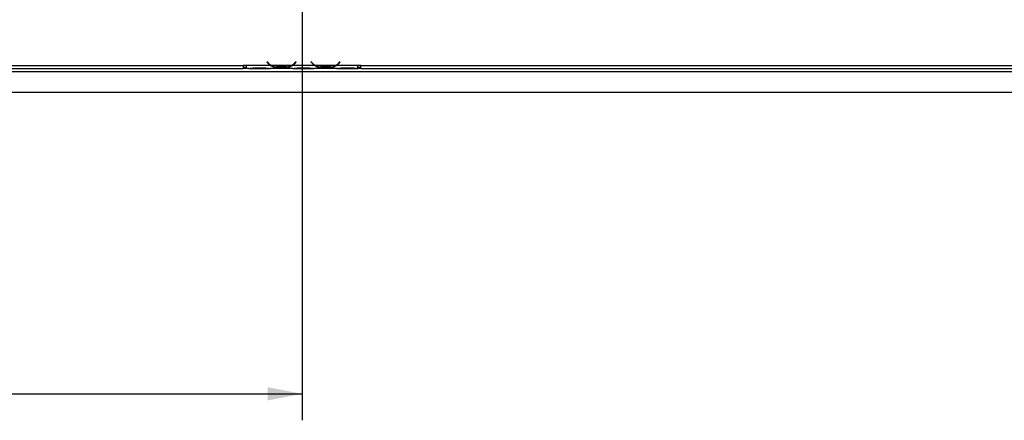
# Model space of a CAD drawing. Units: millimetres. Extents: x 51 to 5307, y 48 to 4157.
# Drawn here: x 1419 to 2163, y 361 to 664 of the extents above; entities that cross this region are included whole.
import ezdxf

# ---------------------------------------------------------------- set-up
doc = ezdxf.new("R2010")
doc.units = ezdxf.units.MM
doc.header["$LTSCALE"] = 20
doc.layers.add('FORMAT', color=7, linetype='Continuous')
doc.styles.add('SLDTEXTSTYLE1', font='TXT', dxfattribs={"width": 0.75})
doc.dimstyles.new('SLDDIMSTYLE0', dxfattribs={"dimtxt": 52.916667, "dimasz": 26, "dimexe": 0, "dimexo": 0.0625, "dimgap": 13.229167, "dimtad": 1, "dimdec": 0, "dimlfac": 0.9, "dimrnd": 1e-09, "dimzin": 12, "dimdsep": 46, "dimtxsty": 'SLDTEXTSTYLE1', "dimsah": 1, "dimcen": 0.09, "dimadec": 0, "dimazin": 3, "dimtfac": 1, "dimtdec": 0, "dimtofl": 0, "dimtmove": 0, "dimatfit": 3, "dimfxl": 0, "dimfrac": 2, "dimtolj": 1, "dimtzin": 12, "dimarcsym": 0})
doc.dimstyles.new('SLDDIMSTYLE1', dxfattribs={"dimtxt": 52.916667, "dimasz": 26, "dimexe": 0, "dimexo": 0.0625, "dimgap": 13.229167, "dimtad": 1, "dimdec": 0, "dimlfac": 0.9, "dimrnd": 1e-09, "dimzin": 12, "dimdsep": 46, "dimtxsty": 'SLDTEXTSTYLE1', "dimsah": 1, "dimcen": 0.09, "dimadec": 0, "dimazin": 3, "dimtfac": 1, "dimtdec": 0, "dimtmove": 0, "dimatfit": 0, "dimfxl": 0, "dimfrac": 2, "dimtolj": 1, "dimtzin": 12, "dimarcsym": 0})

# ---------------------------------------------------------------- blocks, each defined once
blk = doc.blocks.new('_D_3')
at = {"layer": 'FORMAT'}
for p, q in [((1632.1, 954.76), (1632.1, 361.25)), ((579.33, 589.25), (579.33, 361.25)), ((1006.96, 561.31), (990.87, 561.31)), ((990.87, 561.31), (990.87, 462.53)), ((1189.12, 561.31), (1205.22, 561.31)), ((1205.22, 561.31), (1205.22, 462.53)), ((1135.62, 550.41), (1089.44, 473.44)), ((990.87, 462.53), (1006.96, 462.53)), ((1205.22, 462.53), (1189.12, 462.53)), ((579.33, 381.25), (1632.1, 381.25))]:
    blk.add_line(p, q, dxfattribs=at)
for points in [[(579.33, 381.25), (605.33, 376.25), (605.33, 386.25)], [(1632.1, 381.25), (1606.1, 386.25), (1606.1, 376.25)]]:
    blk.add_solid(points, dxfattribs=at)
at = {"layer": 'FORMAT', "attachment_point": 1, "style": 'SLDTEXTSTYLE1'}
for s, insert, char_height in [('5', (1085.16, 559.67), 37.04), ('"', (1167.27, 540.96), 52.92), ('37', (1006.96, 540.96), 52.917), ('16', (1112.53, 510.28), 37.042), ('948mm', (973.25, 449.46), 52.917)]:
    blk.add_mtext(s, dxfattribs=dict(at, insert=insert, char_height=char_height))
blk = doc.blocks.new('_D_4')
at = {"layer": 'FORMAT'}
for p, q in [((2915.21, 974.76), (2915.21, 1024.76)), ((1652.1, 974.76), (2935.21, 974.76)), ((2915.21, 609.21), (2915.21, 974.76)), ((2735.15, 899.15), (2735.15, 915.24)), ((2735.15, 915.24), (2833.92, 915.24)), ((2833.92, 915.24), (2833.92, 899.15)), ((2746.05, 845.64), (2823.02, 799.46)), ((2735.15, 689.62), (2735.15, 673.52)), ((2833.92, 673.52), (2833.92, 689.62)), ((2735.15, 673.52), (2833.92, 673.52)), ((2595.88, 609.21), (2935.21, 609.21)), ((2915.21, 609.21), (2915.21, 559.21))]:
    blk.add_line(p, q, dxfattribs=at)
for points in [[(2915.21, 974.76), (2920.21, 1000.76), (2910.21, 1000.76)], [(2915.21, 609.21), (2910.21, 583.21), (2920.21, 583.21)]]:
    blk.add_solid(points, dxfattribs=at)
at = {"layer": 'FORMAT', "attachment_point": 1, "rotation": 90, "style": 'SLDTEXTSTYLE1'}
for s, insert, char_height in [('329mm', (2847, 669.59), 52.917), ('"', (2755.5, 877.29), 52.92), ('16', (2786.18, 822.55), 37.042), ('15', (2736.79, 767.81), 37.042), ('12', (2755.5, 689.62), 52.917)]:
    blk.add_mtext(s, dxfattribs=dict(at, insert=insert, char_height=char_height))

msp = doc.modelspace()

# ---------------------------------------------------------------- linework, layer by layer
at = {"color": 7, "linetype": 'Continuous', "lineweight": 25}
for p, q in [((772.66, 629.21), (1587.66, 629.21)), ((772.66, 626.98), (1587.66, 626.98)), ((1589.88, 629.21), (1587.66, 629.21)), ((1587.66, 629.21), (1587.66, 626.98)), ((1587.66, 628.1), (1589.81, 628.1)), ((1589.81, 626.98), (1587.66, 626.98)), ((1589.88, 629.21), (1589.88, 629.2)), ((1608.51, 629.2), (1589.88, 629.2)), ((1589.88, 629.2), (1589.88, 626.98)), ((1591.84, 626.98), (1589.88, 626.98)), ((1591.8, 626.98), (1592.32, 626.98)), ((1592.32, 626.98), (1596.18, 626.98)), ((1596.18, 627.52), (1603.58, 627.52)), ((1596.18, 626.98), (1603.58, 626.98)), ((1603.58, 626.98), (1607.44, 626.98)), ((1605.61, 632.11), (1605.44, 631.96)), ((1605.44, 631.96), (1606.04, 631.25)), ((1606.21, 631.39), (1605.61, 632.11)), ((1607.44, 626.98), (1607.92, 626.98)), ((1625.18, 626.98), (1607.92, 626.98)), ((1624.11, 629.2), (1608.99, 629.2)), ((1612.85, 628.47), (1612.85, 627.75)), ((1620.25, 628.3), (1612.85, 628.3)), ((1620.25, 627.75), (1612.85, 627.75)), ((1620.25, 628.47), (1620.25, 627.75)), ((1641.84, 629.2), (1624.59, 629.2)), ((1625.13, 626.98), (1625.65, 626.98)), ((1625.65, 626.98), (1629.51, 626.98)), ((1627.49, 632.11), (1626.89, 631.39)), ((1627.06, 631.25), (1627.66, 631.96)), ((1627.66, 631.96), (1627.49, 632.11)), ((1629.51, 627.52), (1636.92, 627.52)), ((1629.51, 626.98), (1636.92, 626.98)), ((1636.92, 626.98), (1640.78, 626.98)), ((1638.94, 632.11), (1638.77, 631.96)), ((1638.77, 631.96), (1639.37, 631.25)), ((1639.54, 631.39), (1638.94, 632.11)), ((1640.78, 626.98), (1641.25, 626.98)), ((1658.51, 626.98), (1641.25, 626.98)), ((1657.44, 629.2), (1642.32, 629.2)), ((1646.18, 628.47), (1646.18, 627.75)), ((1653.58, 628.3), (1646.18, 628.3)), ((1653.58, 627.75), (1646.18, 627.75)), ((1653.58, 628.47), (1653.58, 627.75)), ((1674.33, 629.2), (1657.92, 629.2)), ((1658.46, 626.98), (1658.99, 626.98)), ((1658.99, 626.98), (1662.85, 626.98)), ((1660.82, 632.11), (1660.22, 631.39)), ((1660.39, 631.25), (1660.99, 631.96)), ((1660.99, 631.96), (1660.82, 632.11)), ((1662.85, 627.52), (1670.25, 627.52)), ((1662.85, 626.98), (1670.25, 626.98)), ((1670.25, 626.98), (1674.11, 626.98)), ((1674.11, 626.98), (1674.33, 626.98)), ((1676.55, 629.21), (1674.33, 629.21)), ((1674.33, 629.2), (1674.33, 629.21)), ((1674.33, 626.99), (1674.33, 629.2)), ((1674.33, 628.1), (1676.55, 628.1)), ((1674.33, 626.99), (1674.33, 626.98)), ((1676.55, 626.98), (1674.33, 626.98)), ((1676.55, 629.21), (2491.55, 629.21)), ((1676.55, 626.98), (1676.55, 629.21)), ((1676.55, 626.98), (2491.55, 626.98)), ((603.77, 624.76), (2575.88, 624.76)), ((579.44, 609.21), (2575.88, 609.21))]:
    msp.add_line(p, q, dxfattribs=at)
at = {"color": 8, "linetype": 'Continuous', "lineweight": 25}
for p, q in [((1596.18, 627.52), (1596.18, 626.98)), ((1603.58, 627.52), (1603.58, 626.98)), ((1608.5, 629.21), (1608.98, 629.21)), ((1624.12, 629.21), (1624.59, 629.21)), ((1629.51, 627.52), (1629.51, 626.98)), ((1636.92, 627.52), (1636.92, 626.98)), ((1641.84, 629.21), (1642.31, 629.21)), ((1657.45, 629.21), (1657.93, 629.21)), ((1662.85, 627.52), (1662.85, 626.98)), ((1670.25, 627.52), (1670.25, 626.98))]:
    msp.add_line(p, q, dxfattribs=at)
at = {"color": 7, "linetype": 'Continuous', "lineweight": 25}
for centre, radius, start, end in [((1612.85, 636.96), 8.89, 220, 240.80841), ((1612.85, 636.96), 8.67, 220, 243.55704), ((1612.85, 636.96), 8.67, 243.55704, 270), ((1620.25, 636.96), 8.67, 270, 296.44296), ((1620.25, 636.96), 8.67, 296.44296, 320), ((1620.25, 636.96), 8.89, 299.19159, 320), ((1646.18, 636.96), 8.89, 220, 240.80841), ((1646.18, 636.96), 8.67, 220, 243.55704), ((1646.18, 636.96), 8.67, 243.55704, 270), ((1653.58, 636.96), 8.67, 270, 296.44296), ((1653.58, 636.96), 8.67, 296.44296, 320), ((1653.58, 636.96), 8.89, 299.19159, 320)]:
    msp.add_arc(centre, radius, start, end, dxfattribs=at)
for points, knots in [([(1591.84, 626.98), (1592.5, 627.08), (1593.81, 627.29), (1595.39, 627.45), (1596.18, 627.52)], [0, 0, 0, 0, 0.499776, 1, 1, 1, 1]), ([(1603.58, 627.52), (1604.37, 627.45), (1605.95, 627.29), (1607.26, 627.08), (1607.92, 626.98)], [0, 0, 0, 0, 0.499956, 1, 1, 1, 1]), ([(1612.85, 627.75), (1612.06, 627.8), (1610.48, 627.9), (1609.17, 628.77), (1608.51, 629.2)], [0, 0, 0, 0, 0.499956, 1, 1, 1, 1]), ([(1624.59, 629.2), (1623.93, 628.77), (1622.62, 627.89), (1621.04, 627.8), (1620.25, 627.75)], [0, 0, 0, 0, 0.499776, 1, 1, 1, 1]), ([(1625.18, 626.98), (1625.83, 627.08), (1627.14, 627.29), (1628.72, 627.45), (1629.51, 627.52)], [0, 0, 0, 0, 0.499776, 1, 1, 1, 1]), ([(1636.92, 627.52), (1637.71, 627.45), (1639.28, 627.29), (1640.6, 627.08), (1641.25, 626.98)], [0, 0, 0, 0, 0.499956, 1, 1, 1, 1]), ([(1646.18, 627.75), (1645.39, 627.8), (1643.81, 627.9), (1642.5, 628.77), (1641.84, 629.2)], [0, 0, 0, 0, 0.499956, 1, 1, 1, 1]), ([(1657.92, 629.2), (1657.26, 628.77), (1655.95, 627.89), (1654.37, 627.8), (1653.58, 627.75)], [0, 0, 0, 0, 0.499776, 1, 1, 1, 1]), ([(1658.51, 626.98), (1659.17, 627.08), (1660.48, 627.29), (1662.06, 627.45), (1662.85, 627.52)], [0, 0, 0, 0, 0.499776, 1, 1, 1, 1]), ([(1670.25, 627.52), (1670.99, 627.46), (1672.45, 627.33), (1673.7, 627.1), (1674.33, 626.99)], [0, 0, 0, 0, 0.499891, 1, 1, 1, 1])]:
    msp.add_open_spline(points, degree=3, knots=knots, dxfattribs=at)

# ---------------------------------------------------------------- dimensions: what is measured, and where the dimension line sits
at = {"layer": 'FORMAT'}
dim = msp.add_linear_dim(base=(2915.21, 974.76), p1=(2575.88, 609.21), p2=(1632.1, 974.76), angle=90, dimstyle='SLDDIMSTYLE1', dxfattribs=at)
dim.commit()
dim.dimension.update_dxf_attribs({"geometry": '_D_4', "text_midpoint": (2915.21, 794.38), "dimtype": 160})
dim = msp.add_linear_dim(base=(1632.1, 381.25), p1=(579.33, 609.25), p2=(1632.1, 974.76), dimstyle='SLDDIMSTYLE0', dxfattribs=at)
dim.commit()
dim.dimension.update_dxf_attribs({"geometry": '_D_3', "text_midpoint": (1098.04, 381.25), "dimtype": 160})

doc.saveas('drawing.dxf')
